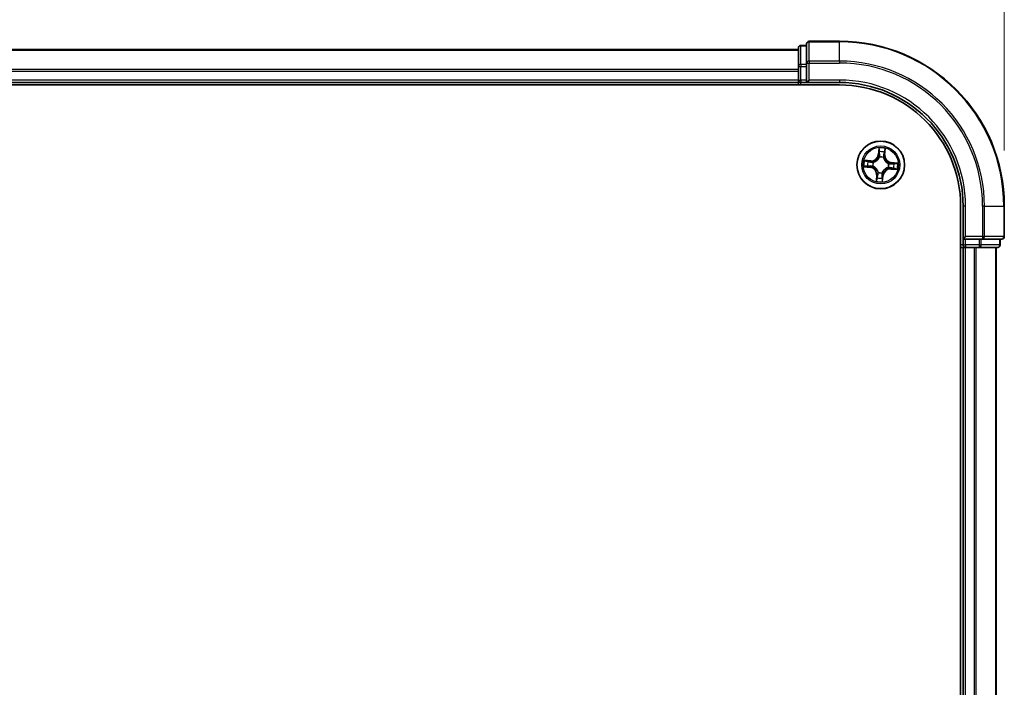
# Model space of a CAD drawing. Units: millimetres. Extents: x 0 to 7088, y 0 to 1264.
# Drawn here: x 991 to 1111, y 711 to 792 of the extents above; entities that cross this region are included whole.
import ezdxf

# ---------------------------------------------------------------- set-up
doc = ezdxf.new("R2010")
doc.units = ezdxf.units.MM
for name, color, linetype, lineweight in [('Dimension (ISO)', 7, 'Continuous', 18), ('Dimension (ISO) @ 1', 7, 'Continuous', 18), ('Visible (ISO)', 7, 'Continuous', 35), ('Visible Narrow (ISO)', 7, 'Continuous', 25)]:
    doc.layers.add(name, color=color, linetype=linetype, lineweight=lineweight)
doc.styles.add('Note Text (TK)', font='MS PGothic.ttf')
doc.dimstyles.new('Default - Method 1b (TK)', dxfattribs={"dimscale": 0.5, "dimtxt": 2.5, "dimasz": 2.5, "dimexe": 1, "dimexo": 1.5, "dimgap": 1, "dimtad": 1, "dimrnd": 1e-08, "dimdsep": 46, "dimtxsty": 'Note Text (TK)', "dimblk": 'OPEN', "dimcen": 0.09, "dimdle": 5, "dimclrd": 100, "dimclre": 100, "dimclrt": 7, "dimadec": 1, "dimazin": 1, "dimtfac": 1, "dimtmove": 0, "dimatfit": 3, "dimldrblk": 'OPEN', "dimfxl": 0, "dimtolj": 1, "dimlwd": -1, "dimlwe": -1, "dimarcsym": 0})

# ---------------------------------------------------------------- blocks, each defined once
blk = doc.blocks.new('_Open')
at = {"color": 0, "linetype": 'ByBlock', "lineweight": -2}
for p, q in [((-1, 0.167), (0, 0)), ((-1, -0.167), (0, 0)), ((0, 0), (-1, 0))]:
    blk.add_line(p, q, dxfattribs=at)
blk = doc.blocks.new('*D38')
at = {"layer": 'Defpoints', "color": 0, "transparency": 16777216}
for p in [(1110.95, 864.65), (680.95, 769.86), (1110.95, 769.86)]:
    blk.add_point(p, dxfattribs=at)
at = {"layer": 'Dimension (ISO)', "color": 100, "transparency": 16777216}
for p, q in [((680.95, 776.61), (680.95, 869.15)), ((1110.95, 776.61), (1110.95, 869.15)), ((692.2, 864.65), (1099.7, 864.65))]:
    blk.add_line(p, q, dxfattribs=at)
at = {"layer": 'Dimension (ISO)', "color": 100, "transparency": 16777216, "xscale": 11.25, "yscale": 11.25, "zscale": 11.25, "rotation": 180}
blk.add_blockref('_Open', (680.95, 864.65), dxfattribs=at)
at = {"layer": 'Dimension (ISO)', "color": 100, "transparency": 16777216, "xscale": 11.25, "yscale": 11.25, "zscale": 11.25}
blk.add_blockref('_Open', (1110.95, 864.65), dxfattribs=at)
at = {"layer": 'Dimension (ISO)', "color": 7, "transparency": 16777216, "insert": (863.96, 874.78), "char_height": 11.25, "attachment_point": 4, "style": 'Note Text (TK)'}
blk.add_mtext('\\A1;\\fMS PGothic|b0|i0;{\\H11.2050;430 ±0.8}', dxfattribs=at)

msp = doc.modelspace()

# ---------------------------------------------------------------- linework, layer by layer
at = {"layer": 'Visible (ISO)'}
for p, q in [((1085.9546, 789.0612), (1085.9546, 786.8198)), ((1086.9546, 789.3612), (1086.2546, 789.3612)), ((1086.9546, 789.5612), (1086.9546, 787.2207)), ((1090.9546, 789.8612), (1087.2546, 789.8612)), ((1085.9546, 788.8612), (705.9546, 788.8612)), ((1085.9546, 786.8198), (1085.9546, 786.4443)), ((1086.9546, 787.2207), (1086.9546, 786.8198)), ((1086.9546, 785.1612), (1086.9546, 786.8198)), ((1085.9546, 786.4443), (1085.9546, 786.2207)), ((1085.9546, 786.2207), (1085.9546, 785.1612)), ((700.9546, 784.5612), (1090.9546, 784.5612)), ((705.9546, 784.8612), (1085.9546, 784.8612)), ((1085.9546, 785.1612), (1085.9546, 784.8612)), ((1085.9546, 784.8612), (1085.9546, 784.5612)), ((1086.2546, 784.8612), (1086.9546, 784.8612)), ((1086.9546, 784.8612), (1087.2546, 785.1612)), ((1086.9546, 785.1612), (1086.9546, 784.8612)), ((1086.9546, 784.8612), (1090.9546, 784.8612)), ((1105.6546, 769.8612), (1105.6546, 649.8612)), ((1105.9546, 769.8612), (1105.9546, 765.8612)), ((1110.9546, 766.1612), (1110.9546, 769.8612)), ((1106.2546, 766.1612), (1105.9546, 765.8612)), ((1105.9546, 765.8612), (1105.9546, 765.1612)), ((1105.9546, 765.8612), (1106.2546, 765.8612)), ((1107.9133, 765.8612), (1106.2546, 765.8612)), ((1107.9133, 765.8612), (1108.3141, 765.8612)), ((1108.3141, 765.8612), (1110.6546, 765.8612)), ((1110.4546, 765.1612), (1110.4546, 765.8612)), ((1105.6546, 764.8612), (1105.9546, 764.8612)), ((1105.9546, 764.8612), (1106.2546, 764.8612)), ((1105.9546, 764.8612), (1105.9546, 654.8612)), ((1106.2546, 764.8612), (1107.3141, 764.8612)), ((1107.3141, 764.8612), (1107.5377, 764.8612)), ((1107.5377, 764.8612), (1107.9133, 764.8612)), ((1107.9133, 764.8612), (1110.1546, 764.8612)), ((1109.9546, 654.8612), (1109.9546, 764.8612))]:
    msp.add_line(p, q, dxfattribs=at)
msp.add_circle((1095.9546, 774.8612), 2.9, dxfattribs=at)
for centre, radius, start, end in [((1086.2546, 789.0612), 0.3, 90, 180), ((1087.2546, 789.5612), 0.3, 90, 180), ((1090.9546, 769.8612), 20, 0, 90), ((1086.2546, 785.1612), 0.3, 180, 270), ((1090.9546, 769.8612), 15, 0, 90), ((1090.9546, 769.8612), 14.7, 0, 90), ((1106.2546, 765.1612), 0.3, 180, 270), ((1110.1546, 765.1612), 0.3, 270, 0), ((1110.6546, 766.1612), 0.3, 270, 0)]:
    msp.add_arc(centre, radius, start, end, dxfattribs=at)
at = {"layer": 'Visible Narrow (ISO)'}
for p, q in [((1086.2546, 789.3612), (1086.2546, 789.2917)), ((1086.2546, 787.0503), (1086.2546, 789.2917)), ((1086.2546, 789.2917), (1086.9546, 789.2917)), ((1087.2546, 789.8612), (1087.2546, 789.7917)), ((1087.2546, 787.4511), (1087.2546, 789.7917)), ((1087.2546, 789.7917), (1090.9546, 789.7917)), ((1090.9546, 789.7917), (1090.9546, 789.8612)), ((1090.9546, 787.4511), (1090.9546, 789.7917)), ((705.9546, 788.7917), (1085.9546, 788.7917)), ((1085.9546, 786.8198), (1086.2546, 786.8198)), ((1086.2546, 787.0503), (1086.2546, 786.8198)), ((1086.9546, 787.0503), (1086.2546, 787.0503)), ((1086.2546, 785.1612), (1086.2546, 786.8198)), ((1086.2546, 786.8198), (1086.9546, 786.8198)), ((1086.9546, 787.2207), (1087.2546, 787.2207)), ((1087.2546, 787.4511), (1087.2546, 787.2207)), ((1090.9546, 787.4511), (1087.2546, 787.4511)), ((1087.2546, 785.1612), (1087.2546, 787.2207)), ((1087.2546, 787.2207), (1090.9546, 787.2207)), ((1090.9546, 787.4511), (1090.9546, 787.2207)), ((1085.9546, 786.4511), (705.9546, 786.4511)), ((705.9546, 786.2207), (1085.9546, 786.2207)), ((1085.9546, 785.1612), (705.9546, 785.1612)), ((1085.9546, 785.1612), (1086.2546, 785.1612)), ((1086.2546, 785.1612), (1086.2546, 784.8612)), ((1086.9546, 785.1612), (1086.2546, 785.1612)), ((1086.2546, 784.5612), (1086.2546, 784.8612)), ((1090.9546, 785.1612), (1087.2546, 785.1612)), ((1090.9546, 785.1612), (1090.9546, 784.8612)), ((1095.7344, 776.9094), (1095.6558, 776.1338)), ((1095.7053, 776.1288), (1095.6558, 776.1338)), ((1095.7053, 776.1288), (1095.7548, 776.6164)), ((1095.7053, 776.1288), (1095.7776, 776.1214)), ((1095.7909, 775.7944), (1095.7872, 775.8154)), ((1096.4114, 776.0696), (1096.3389, 776.0744)), ((1096.4437, 776.5587), (1096.4114, 776.0696)), ((1096.4114, 776.0696), (1096.4611, 776.0663)), ((1096.4611, 776.0663), (1096.5126, 776.8443)), ((1093.9064, 774.641), (1094.682, 774.5623)), ((1094.7495, 775.3676), (1093.9716, 775.4192)), ((1094.687, 774.6119), (1094.1994, 774.6613)), ((1094.2571, 775.3503), (1094.7462, 775.3179)), ((1094.687, 774.6119), (1094.682, 774.5623)), ((1094.687, 774.6119), (1094.6944, 774.6842)), ((1094.7462, 775.3179), (1094.7414, 775.2454)), ((1094.7462, 775.3179), (1094.7495, 775.3676)), ((1095.0214, 774.6974), (1095.0004, 774.6937)), ((1095.0416, 775.1851), (1095.0617, 775.178)), ((1096.2785, 775.7742), (1096.2714, 775.7542)), ((1096.8878, 775.0249), (1096.9088, 775.0286)), ((1097.2222, 775.1105), (1097.2149, 775.0382)), ((1097.2222, 775.1105), (1097.2272, 775.16)), ((1097.2222, 775.1105), (1097.7098, 775.061)), ((1098.0029, 775.0814), (1097.2272, 775.16)), ((1095.4482, 773.6561), (1095.3966, 772.8781)), ((1095.4979, 773.6528), (1095.4482, 773.6561)), ((1095.4655, 773.1637), (1095.4979, 773.6528)), ((1095.4979, 773.6528), (1095.5704, 773.648)), ((1095.6307, 773.9481), (1095.6379, 773.9682)), ((1096.1184, 773.928), (1096.1221, 773.907)), ((1096.2039, 773.5936), (1096.1316, 773.6009)), ((1096.2039, 773.5936), (1096.1545, 773.106)), ((1096.1748, 772.8129), (1096.2535, 773.5886)), ((1096.2039, 773.5936), (1096.2535, 773.5886)), ((1096.8677, 774.5373), (1096.8476, 774.5444)), ((1097.163, 774.4044), (1097.1597, 774.3547)), ((1097.1597, 774.3547), (1097.9377, 774.3032)), ((1097.163, 774.4044), (1097.1678, 774.4769)), ((1097.6521, 774.3721), (1097.163, 774.4044)), ((1106.2546, 769.8612), (1105.9546, 769.8612)), ((1106.2546, 766.1612), (1106.2546, 769.8612)), ((1108.3141, 769.8612), (1108.3141, 766.1612)), ((1108.5446, 769.8612), (1108.3141, 769.8612)), ((1108.5446, 766.1612), (1108.5446, 769.8612)), ((1108.5446, 769.8612), (1110.8851, 769.8612)), ((1110.8851, 769.8612), (1110.8851, 766.1612)), ((1110.8851, 769.8612), (1110.9546, 769.8612)), ((1105.9546, 765.1612), (1105.6546, 765.1612)), ((1105.9546, 765.1612), (1106.2546, 765.1612)), ((1108.3141, 766.1612), (1106.2546, 766.1612)), ((1106.2546, 765.1612), (1106.2546, 765.8612)), ((1106.2546, 765.1612), (1106.2546, 764.8612)), ((1107.9133, 765.1612), (1106.2546, 765.1612)), ((1107.9133, 765.8612), (1107.9133, 765.1612)), ((1107.9133, 765.1612), (1107.9133, 764.8612)), ((1107.9133, 765.1612), (1108.1437, 765.1612)), ((1108.1437, 765.1612), (1108.1437, 765.8612)), ((1110.3851, 765.1612), (1108.1437, 765.1612)), ((1108.3141, 766.1612), (1108.3141, 765.8612)), ((1108.3141, 766.1612), (1108.5446, 766.1612)), ((1110.8851, 766.1612), (1108.5446, 766.1612)), ((1110.3851, 765.8612), (1110.3851, 765.1612)), ((1110.3851, 765.1612), (1110.4546, 765.1612)), ((1110.8851, 766.1612), (1110.9546, 766.1612)), ((1106.2546, 654.8612), (1106.2546, 764.8612)), ((1107.3141, 764.8612), (1107.3141, 654.8612)), ((1107.5446, 654.8612), (1107.5446, 764.8612)), ((1109.8851, 764.8612), (1109.8851, 654.8612))]:
    msp.add_line(p, q, dxfattribs=at)
for radius in [2.8677, 2.3092, 2.1415]:
    msp.add_circle((1095.9546, 774.8612), radius, dxfattribs=at)
for centre, radius, start, end in [((1090.9546, 769.8612), 19.9305, 0, 90), ((1090.9546, 769.8612), 17.59, 0, 90), ((1090.9546, 769.8612), 17.3595, 0, 90), ((1090.9546, 769.8612), 15.3, 0, 90), ((1094.8059, 776.2199), 0.904, 266.210573, 354.210573), ((1094.8059, 776.2199), 0.8542, 266.210573, 354.210573), ((1095.9546, 774.8612), 2.0601, 74.285155, 96.135991), ((1095.9546, 774.8612), 0.9688, 70.468617, 99.952529), ((1095.9546, 774.8612), 0.9475, 70.468617, 99.952529), ((1095.9546, 774.8612), 1.6122, 74.903052, 95.518094), ((1097.3134, 776.0099), 0.904, 176.210573, 264.210573), ((1097.3134, 776.0099), 0.8542, 176.210573, 264.210573), ((1095.9546, 774.8612), 2.0601, 164.285155, 186.135991), ((1095.9546, 774.8612), 1.6122, 164.903052, 185.518094), ((1094.5959, 773.7125), 0.904, 356.210573, 84.210573), ((1095.9546, 774.8612), 0.9688, 160.468617, 189.952529), ((1095.9546, 774.8612), 0.9475, 160.468617, 189.952529), ((1095.9546, 774.8612), 0.9475, 340.468617, 9.952529), ((1095.9546, 774.8612), 0.9688, 340.468617, 9.952529), ((1095.9546, 774.8612), 1.6122, 344.903052, 5.518094), ((1095.9546, 774.8612), 2.0601, 344.285155, 6.135991), ((1094.5959, 773.7125), 0.8542, 356.210573, 84.210573), ((1095.9546, 774.8612), 0.9688, 250.468617, 279.952529), ((1095.9546, 774.8612), 0.9475, 250.468617, 279.952529), ((1097.1033, 773.5024), 0.904, 86.210573, 174.210573), ((1097.1033, 773.5024), 0.8542, 86.210573, 174.210573), ((1095.9546, 774.8612), 2.0601, 254.285155, 276.135991), ((1095.9546, 774.8612), 1.6122, 254.903052, 275.518094)]:
    msp.add_arc(centre, radius, start, end, dxfattribs=at)
for centre, major_axis, ratio, start_param, end_param in [((1086.2546, 789.0612), (-0.3, 0), 0.76822128, 4.71238898, 6.28318531), ((1087.2546, 789.5612), (-0.3, 0), 0.76822128, 4.71238898, 6.28318531), ((1086.2546, 786.8198), (-0.3, 0), 0.76822128, 4.71238898, 6.28318531), ((1087.2546, 787.2207), (-0.3, 0), 0.76822128, 4.71238898, 6.28318531), ((1095.7949, 775.7713), (-0.0482, 0.0131), 0.87684642, 5.10328313, 6.10089396), ((1095.8039, 776.4213), (-0.0499, -0.0038), 0.89574018, 4.73044269, 6.08586581), ((1095.8043, 776.6114), (-0.05, 0.0022), 0.54850665, 4.7835784, 6.17876057), ((1095.8272, 776.1164), (-0.0499, -0.0038), 0.89572054, 4.73483766, 6.08588361), ((1096.2892, 776.0777), (0.0485, -0.012), 0.89572054, 0.1973017, 1.54834765), ((1096.3628, 776.3745), (0.0485, -0.012), 0.89574018, 0.19731949, 1.55274262), ((1096.394, 776.562), (0.0496, -0.0062), 0.54850665, 0.10442473, 1.4996069), ((1094.2044, 774.7109), (-0.0022, -0.05), 0.54850665, 4.7835784, 6.17876057), ((1094.2539, 775.3006), (0.0062, 0.0496), 0.54850665, 0.10442473, 1.4996069), ((1094.3945, 774.7105), (0.0038, -0.0499), 0.89574018, 4.73044269, 6.08586581), ((1094.4413, 775.2694), (0.012, 0.0485), 0.89574018, 0.19731949, 1.55274262), ((1094.6994, 774.7337), (0.0038, -0.0499), 0.89572054, 4.73483766, 6.08588361), ((1094.7381, 775.1957), (0.012, 0.0485), 0.89572054, 0.1973017, 1.54834765), ((1095.0445, 774.7015), (-0.0131, -0.0482), 0.87684642, 5.10328313, 6.10089396), ((1095.0445, 774.7015), (-0.0188, -0.0463), 0.41070123, 4.96449783, 6.18744952), ((1095.0838, 775.1701), (-0.0049, 0.0498), 0.87684641, 0.18229136, 1.17990219), ((1095.0838, 775.1701), (-0.0109, 0.0488), 0.41070123, 0.09573579, 1.31868747), ((1095.7949, 775.7713), (-0.0463, 0.0188), 0.41070123, 4.96449783, 6.18744952), ((1096.2635, 775.732), (0.0488, 0.0109), 0.41070123, 0.09573579, 1.31868747), ((1096.2635, 775.732), (0.0498, 0.0049), 0.87684641, 0.18229136, 1.17990219), ((1096.8647, 775.0209), (0.0131, 0.0482), 0.87684642, 5.10328313, 6.10089396), ((1096.8647, 775.0209), (0.0188, 0.0463), 0.41070123, 4.96449783, 6.18744952), ((1097.2098, 774.9886), (-0.0038, 0.0499), 0.89572054, 4.73483766, 6.08588361), ((1097.5147, 775.0119), (-0.0038, 0.0499), 0.89574018, 4.73044269, 6.08586581), ((1097.7048, 775.0115), (0.0022, 0.05), 0.54850665, 4.7835784, 6.17876057), ((1095.6201, 773.6447), (-0.0485, 0.012), 0.89572054, 0.1973017, 1.54834765), ((1095.6457, 773.9903), (-0.0498, -0.0049), 0.87684641, 0.18229136, 1.17990219), ((1095.6457, 773.9903), (-0.0488, -0.0109), 0.41070123, 0.09573579, 1.31868747), ((1096.0821, 773.606), (0.0499, 0.0038), 0.89572054, 4.73483766, 6.08588361), ((1096.1143, 773.9511), (0.0463, -0.0188), 0.41070123, 4.96449783, 6.18744952), ((1096.1143, 773.9511), (0.0482, -0.0131), 0.87684642, 5.10328313, 6.10089396), ((1096.8255, 774.5523), (0.0109, -0.0488), 0.41070123, 0.09573579, 1.31868747), ((1096.8255, 774.5523), (0.0049, -0.0498), 0.87684641, 0.18229136, 1.17990219), ((1097.1711, 774.5266), (-0.012, -0.0485), 0.89572054, 0.1973017, 1.54834765), ((1097.4679, 774.453), (-0.012, -0.0485), 0.89574018, 0.19731949, 1.55274262), ((1097.6554, 774.4218), (-0.0062, -0.0496), 0.54850665, 0.10442473, 1.4996069), ((1095.5152, 773.1604), (-0.0496, 0.0062), 0.54850665, 0.10442473, 1.4996069), ((1095.5464, 773.3479), (-0.0485, 0.012), 0.89574018, 0.19731949, 1.55274262), ((1096.1049, 773.111), (0.05, -0.0022), 0.54850665, 4.7835784, 6.17876057), ((1096.1053, 773.3011), (0.0499, 0.0038), 0.89574018, 4.73044269, 6.08586581), ((1107.9133, 765.1612), (0, -0.3), 0.76822128, 0, 1.57079633), ((1108.3141, 766.1612), (0, -0.3), 0.76822128, 0, 1.57079633), ((1110.1546, 765.1612), (0, -0.3), 0.76822128, 0, 1.57079633), ((1110.6546, 766.1612), (0, -0.3), 0.76822128, 0, 1.57079633)]:
    msp.add_ellipse(centre, major_axis=major_axis, ratio=ratio, start_param=start_param, end_param=end_param, dxfattribs=at)
for points, knots in [([(1095.802, 776.6388), (1095.8028, 776.6539), (1095.8021, 776.6695), (1095.797, 776.711), (1095.791, 776.7372), (1095.777, 776.7872), (1095.7693, 776.811), (1095.7525, 776.8597), (1095.7434, 776.8847), (1095.7344, 776.9094)], [0, 0, 0, 0, 0.0059340385, 0.0059340385, 0.0154285, 0.0154285, 0.0237449879, 0.0237449879, 0.0323943032, 0.0323943032, 0.0323943032, 0.0323943032]), ([(1095.7344, 776.9094), (1095.7377, 776.8828), (1095.7411, 776.8559), (1095.7471, 776.8033), (1095.7498, 776.7776), (1095.7543, 776.7235), (1095.7559, 776.6951), (1095.7564, 776.6499), (1095.756, 776.6329), (1095.7548, 776.6164)], [-0.0323943032, -0.0323943032, -0.0323943032, -0.0323943032, -0.0237449879, -0.0237449879, -0.0154285, -0.0154285, -0.0059340385, -0.0059340385, 0, 0, 0, 0]), ([(1095.7776, 776.1214), (1095.7835, 776.0523), (1095.7822, 775.9825), (1095.7679, 775.8721), (1095.7602, 775.8323), (1095.7496, 775.7919)], [0, 0, 0, 0, 0.0491206273, 0.0491206273, 0.0764653604, 0.0764653604, 0.0764653604, 0.0764653604]), ([(1095.7548, 776.6164), (1095.753, 776.576), (1095.7521, 776.5391), (1095.7519, 776.475), (1095.7527, 776.4477), (1095.7543, 776.4263)], [0, 0, 0, 0, 0.014491423, 0.014491423, 0.0289828459, 0.0289828459, 0.0289828459, 0.0289828459]), ([(1095.7543, 776.4263), (1095.7582, 776.3755), (1095.7621, 776.3247), (1095.7698, 776.2231), (1095.7737, 776.1723), (1095.7776, 776.1214)], [0, 0, 0, 0, 0.0343899271, 0.0343899271, 0.0687798542, 0.0687798542, 0.0687798542, 0.0687798542]), ([(1095.7872, 775.8154), (1095.7996, 775.8578), (1095.8085, 775.8995), (1095.8258, 776.0152), (1095.8281, 776.0884), (1095.8226, 776.161)], [-0.0764653604, -0.0764653604, -0.0764653604, -0.0764653604, -0.0491206273, -0.0491206273, 0, 0, 0, 0]), ([(1095.7996, 776.4659), (1095.7982, 776.4854), (1095.7977, 776.5102), (1095.7985, 776.5685), (1095.7998, 776.6021), (1095.802, 776.6388)], [-0.0289828459, -0.0289828459, -0.0289828459, -0.0289828459, -0.014491423, -0.014491423, 0, 0, 0, 0]), ([(1095.8226, 776.161), (1095.8188, 776.2118), (1095.815, 776.2626), (1095.8073, 776.3643), (1095.8034, 776.4151), (1095.7996, 776.4659)], [-0.0687798542, -0.0687798542, -0.0687798542, -0.0687798542, -0.0343899271, -0.0343899271, 0, 0, 0, 0]), ([(1096.301, 776.1209), (1096.2836, 776.0502), (1096.2736, 775.9776), (1096.2715, 775.8607), (1096.2734, 775.8181), (1096.2785, 775.7742)], [-0.0982412545, -0.0982412545, -0.0982412545, -0.0982412545, -0.0491206273, -0.0491206273, -0.0217758941, -0.0217758941, -0.0217758941, -0.0217758941]), ([(1096.3745, 776.4177), (1096.3623, 776.3683), (1096.35, 776.3188), (1096.3255, 776.2198), (1096.3133, 776.1704), (1096.301, 776.1209)], [-0.0687798542, -0.0687798542, -0.0687798542, -0.0687798542, -0.0343899271, -0.0343899271, 0, 0, 0, 0]), ([(1096.3117, 775.7448), (1096.3079, 775.7865), (1096.307, 775.827), (1096.3112, 775.9382), (1096.3216, 776.0072), (1096.3389, 776.0744)], [0.0217758941, 0.0217758941, 0.0217758941, 0.0217758941, 0.0491206273, 0.0491206273, 0.0982412545, 0.0982412545, 0.0982412545, 0.0982412545]), ([(1096.3389, 776.0744), (1096.3512, 776.1239), (1096.3634, 776.1733), (1096.388, 776.2723), (1096.4003, 776.3217), (1096.4125, 776.3712)], [0, 0, 0, 0, 0.0343899271, 0.0343899271, 0.0687798542, 0.0687798542, 0.0687798542, 0.0687798542]), ([(1096.4009, 776.5887), (1096.397, 776.5523), (1096.3927, 776.5192), (1096.3838, 776.4614), (1096.3792, 776.4368), (1096.3745, 776.4177)], [-0.0289828459, -0.0289828459, -0.0289828459, -0.0289828459, -0.0145850634, -0.0145850634, 0, 0, 0, 0]), ([(1096.5126, 776.8443), (1096.4967, 776.8163), (1096.4807, 776.7882), (1096.4466, 776.7242), (1096.4293, 776.6888), (1096.4091, 776.6317), (1096.4033, 776.6099), (1096.4009, 776.5887)], [-0.0003383294, -0.0003383294, -0.0003383294, -0.0003383294, 0.0102009359, 0.0102009359, 0.0236501899, 0.0236501899, 0.0320559737, 0.0320559737, 0.0320559737, 0.0320559737]), ([(1096.4125, 776.3712), (1096.4178, 776.3922), (1096.4231, 776.4191), (1096.4336, 776.4825), (1096.4388, 776.5188), (1096.4437, 776.5587)], [0, 0, 0, 0, 0.0145850634, 0.0145850634, 0.0289828459, 0.0289828459, 0.0289828459, 0.0289828459]), ([(1096.4437, 776.5587), (1096.446, 776.582), (1096.45, 776.6061), (1096.4629, 776.6697), (1096.4734, 776.7094), (1096.4937, 776.7811), (1096.5032, 776.8129), (1096.5126, 776.8443)], [-0.0320559737, -0.0320559737, -0.0320559737, -0.0320559737, -0.0236501899, -0.0236501899, -0.0102009359, -0.0102009359, 0.0003383294, 0.0003383294, 0.0003383294, 0.0003383294]), ([(1094.177, 774.7085), (1094.1619, 774.7094), (1094.1463, 774.7086), (1094.1048, 774.7036), (1094.0786, 774.6976), (1094.0286, 774.6836), (1094.0048, 774.6759), (1093.9561, 774.6591), (1093.9311, 774.65), (1093.9064, 774.641)], [0, 0, 0, 0, 0.0059340385, 0.0059340385, 0.0154285, 0.0154285, 0.0237449879, 0.0237449879, 0.0323943032, 0.0323943032, 0.0323943032, 0.0323943032]), ([(1093.9064, 774.641), (1093.933, 774.6443), (1093.9599, 774.6477), (1094.0125, 774.6537), (1094.0382, 774.6563), (1094.0923, 774.6608), (1094.1207, 774.6625), (1094.1659, 774.6629), (1094.1829, 774.6625), (1094.1994, 774.6613)], [-0.0323943032, -0.0323943032, -0.0323943032, -0.0323943032, -0.0237449879, -0.0237449879, -0.0154285, -0.0154285, -0.0059340385, -0.0059340385, 0, 0, 0, 0]), ([(1094.2571, 775.3503), (1094.2338, 775.3525), (1094.2097, 775.3565), (1094.1461, 775.3695), (1094.1065, 775.3799), (1094.0347, 775.4003), (1094.0029, 775.4098), (1093.9716, 775.4192)], [-0.0320559737, -0.0320559737, -0.0320559737, -0.0320559737, -0.0236501899, -0.0236501899, -0.0102009359, -0.0102009359, 0.0003383294, 0.0003383294, 0.0003383294, 0.0003383294]), ([(1093.9716, 775.4192), (1093.9995, 775.4033), (1094.0277, 775.3873), (1094.0916, 775.3532), (1094.127, 775.3359), (1094.1841, 775.3156), (1094.2059, 775.3098), (1094.2271, 775.3075)], [-0.0003383294, -0.0003383294, -0.0003383294, -0.0003383294, 0.0102009359, 0.0102009359, 0.0236501899, 0.0236501899, 0.0320559737, 0.0320559737, 0.0320559737, 0.0320559737]), ([(1094.3499, 774.7062), (1094.3304, 774.7047), (1094.3056, 774.7042), (1094.2473, 774.7051), (1094.2137, 774.7064), (1094.177, 774.7085)], [-0.0289828459, -0.0289828459, -0.0289828459, -0.0289828459, -0.014491423, -0.014491423, 0, 0, 0, 0]), ([(1094.1994, 774.6613), (1094.2398, 774.6596), (1094.2767, 774.6586), (1094.3408, 774.6585), (1094.3681, 774.6593), (1094.3895, 774.6609)], [0, 0, 0, 0, 0.014491423, 0.014491423, 0.0289828459, 0.0289828459, 0.0289828459, 0.0289828459]), ([(1094.2271, 775.3075), (1094.2635, 775.3036), (1094.2966, 775.2993), (1094.3544, 775.2904), (1094.379, 775.2858), (1094.3981, 775.2811)], [-0.0289828459, -0.0289828459, -0.0289828459, -0.0289828459, -0.0145850634, -0.0145850634, 0, 0, 0, 0]), ([(1094.4446, 775.3191), (1094.4236, 775.3243), (1094.3967, 775.3297), (1094.3333, 775.3402), (1094.297, 775.3454), (1094.2571, 775.3503)], [0, 0, 0, 0, 0.0145850634, 0.0145850634, 0.0289828459, 0.0289828459, 0.0289828459, 0.0289828459]), ([(1094.6548, 774.7292), (1094.604, 774.7254), (1094.5532, 774.7215), (1094.4516, 774.7139), (1094.4007, 774.71), (1094.3499, 774.7062)], [-0.0687798542, -0.0687798542, -0.0687798542, -0.0687798542, -0.0343899271, -0.0343899271, 0, 0, 0, 0]), ([(1094.3895, 774.6609), (1094.4403, 774.6648), (1094.4911, 774.6687), (1094.5927, 774.6764), (1094.6436, 774.6803), (1094.6944, 774.6842)], [0, 0, 0, 0, 0.0343899271, 0.0343899271, 0.0687798542, 0.0687798542, 0.0687798542, 0.0687798542]), ([(1094.3981, 775.2811), (1094.4476, 775.2688), (1094.497, 775.2566), (1094.596, 775.2321), (1094.6454, 775.2199), (1094.6949, 775.2076)], [-0.0687798542, -0.0687798542, -0.0687798542, -0.0687798542, -0.0343899271, -0.0343899271, 0, 0, 0, 0]), ([(1094.7414, 775.2454), (1094.6919, 775.2577), (1094.6425, 775.27), (1094.5435, 775.2946), (1094.4941, 775.3068), (1094.4446, 775.3191)], [0, 0, 0, 0, 0.0343899271, 0.0343899271, 0.0687798542, 0.0687798542, 0.0687798542, 0.0687798542]), ([(1095.0004, 774.6937), (1094.958, 774.7061), (1094.9163, 774.7151), (1094.8006, 774.7324), (1094.7274, 774.7347), (1094.6548, 774.7292)], [-0.0764653604, -0.0764653604, -0.0764653604, -0.0764653604, -0.0491206273, -0.0491206273, 0, 0, 0, 0]), ([(1094.6944, 774.6842), (1094.7635, 774.6901), (1094.8333, 774.6888), (1094.9437, 774.6744), (1094.9835, 774.6668), (1095.0239, 774.6561)], [0, 0, 0, 0, 0.0491206273, 0.0491206273, 0.0764653604, 0.0764653604, 0.0764653604, 0.0764653604]), ([(1094.6949, 775.2076), (1094.7656, 775.1901), (1094.8382, 775.1802), (1094.9551, 775.178), (1094.9977, 775.1799), (1095.0416, 775.1851)], [-0.0982412545, -0.0982412545, -0.0982412545, -0.0982412545, -0.0491206273, -0.0491206273, -0.0217758941, -0.0217758941, -0.0217758941, -0.0217758941]), ([(1095.071, 775.2183), (1095.0293, 775.2145), (1094.9888, 775.2136), (1094.8776, 775.2178), (1094.8086, 775.2281), (1094.7414, 775.2454)], [0.0217758941, 0.0217758941, 0.0217758941, 0.0217758941, 0.0491206273, 0.0491206273, 0.0982412545, 0.0982412545, 0.0982412545, 0.0982412545]), ([(1095.6379, 773.9682), (1095.634, 773.9845), (1095.6298, 774.0008), (1095.6014, 774.0995), (1095.5665, 774.1818), (1095.4892, 774.3114), (1095.4544, 774.3601), (1095.4159, 774.4057), (1095.3773, 774.4514), (1095.335, 774.4937), (1095.2201, 774.5915), (1095.1448, 774.6397), (1095.0521, 774.6841), (1095.0368, 774.691), (1095.0214, 774.6974)], [-0.174866013, -0.174866013, -0.174866013, -0.174866013, -0.16940495, -0.16940495, -0.141674077, -0.141674077, -0.124342281, -0.124342281, -0.124342281, -0.107010485, -0.107010485, -0.079279611, -0.079279611, -0.073818549, -0.073818549, -0.073818549, -0.073818549]), ([(1095.0239, 774.6561), (1095.0386, 774.6502), (1095.0532, 774.6439), (1095.1414, 774.6032), (1095.2129, 774.5592), (1095.3208, 774.4697), (1095.3602, 774.4309), (1095.3958, 774.3887), (1095.4314, 774.3466), (1095.4631, 774.3013), (1095.5334, 774.1801), (1095.5649, 774.1022), (1095.5903, 774.0085), (1095.5941, 773.9931), (1095.5975, 773.9776)], [0.073818549, 0.073818549, 0.073818549, 0.073818549, 0.079279611, 0.079279611, 0.107010485, 0.107010485, 0.124342281, 0.124342281, 0.124342281, 0.141674077, 0.141674077, 0.16940495, 0.16940495, 0.174866013, 0.174866013, 0.174866013, 0.174866013]), ([(1095.0617, 775.178), (1095.0779, 775.1818), (1095.0942, 775.186), (1095.1929, 775.2144), (1095.2752, 775.2493), (1095.4048, 775.3266), (1095.4535, 775.3614), (1095.4992, 775.3999), (1095.5448, 775.4385), (1095.5871, 775.4808), (1095.6849, 775.5957), (1095.7331, 775.6711), (1095.7775, 775.7637), (1095.7844, 775.779), (1095.7909, 775.7944)], [-0.174866013, -0.174866013, -0.174866013, -0.174866013, -0.16940495, -0.16940495, -0.141674077, -0.141674077, -0.124342281, -0.124342281, -0.124342281, -0.107010485, -0.107010485, -0.079279611, -0.079279611, -0.073818549, -0.073818549, -0.073818549, -0.073818549]), ([(1095.7496, 775.7919), (1095.7436, 775.7772), (1095.7373, 775.7626), (1095.6966, 775.6744), (1095.6526, 775.6029), (1095.5631, 775.495), (1095.5243, 775.4557), (1095.4822, 775.42), (1095.44, 775.3844), (1095.3948, 775.3527), (1095.2735, 775.2824), (1095.1956, 775.251), (1095.1019, 775.2255), (1095.0865, 775.2217), (1095.071, 775.2183)], [0.073818549, 0.073818549, 0.073818549, 0.073818549, 0.079279611, 0.079279611, 0.107010485, 0.107010485, 0.124342281, 0.124342281, 0.124342281, 0.141674077, 0.141674077, 0.16940495, 0.16940495, 0.174866013, 0.174866013, 0.174866013, 0.174866013]), ([(1096.2714, 775.7542), (1096.2752, 775.7379), (1096.2794, 775.7216), (1096.3078, 775.6229), (1096.3428, 775.5406), (1096.4201, 775.411), (1096.4548, 775.3623), (1096.4934, 775.3166), (1096.5319, 775.271), (1096.5742, 775.2287), (1096.6891, 775.1309), (1096.7645, 775.0827), (1096.8571, 775.0383), (1096.8724, 775.0314), (1096.8878, 775.0249)], [-0.174866013, -0.174866013, -0.174866013, -0.174866013, -0.16940495, -0.16940495, -0.141674077, -0.141674077, -0.124342281, -0.124342281, -0.124342281, -0.107010485, -0.107010485, -0.079279611, -0.079279611, -0.073818549, -0.073818549, -0.073818549, -0.073818549]), ([(1096.8853, 775.0662), (1096.8706, 775.0722), (1096.856, 775.0785), (1096.7679, 775.1192), (1096.6963, 775.1632), (1096.5885, 775.2527), (1096.5491, 775.2915), (1096.5135, 775.3336), (1096.4779, 775.3758), (1096.4462, 775.421), (1096.3759, 775.5423), (1096.3444, 775.6202), (1096.3189, 775.7139), (1096.3151, 775.7293), (1096.3117, 775.7448)], [0.073818549, 0.073818549, 0.073818549, 0.073818549, 0.079279611, 0.079279611, 0.107010485, 0.107010485, 0.124342281, 0.124342281, 0.124342281, 0.141674077, 0.141674077, 0.16940495, 0.16940495, 0.174866013, 0.174866013, 0.174866013, 0.174866013]), ([(1097.2149, 775.0382), (1097.1457, 775.0323), (1097.0759, 775.0336), (1096.9656, 775.0479), (1096.9258, 775.0556), (1096.8853, 775.0662)], [0, 0, 0, 0, 0.0491206273, 0.0491206273, 0.0764653604, 0.0764653604, 0.0764653604, 0.0764653604]), ([(1096.9088, 775.0286), (1096.9513, 775.0162), (1096.993, 775.0073), (1097.1086, 774.99), (1097.1818, 774.9877), (1097.2544, 774.9932)], [-0.0764653604, -0.0764653604, -0.0764653604, -0.0764653604, -0.0491206273, -0.0491206273, 0, 0, 0, 0]), ([(1097.5198, 775.0615), (1097.4689, 775.0576), (1097.4181, 775.0537), (1097.3165, 775.046), (1097.2657, 775.0421), (1097.2149, 775.0382)], [0, 0, 0, 0, 0.0343899271, 0.0343899271, 0.0687798542, 0.0687798542, 0.0687798542, 0.0687798542]), ([(1097.2544, 774.9932), (1097.3052, 774.997), (1097.356, 775.0008), (1097.4577, 775.0085), (1097.5085, 775.0124), (1097.5593, 775.0162)], [-0.0687798542, -0.0687798542, -0.0687798542, -0.0687798542, -0.0343899271, -0.0343899271, 0, 0, 0, 0]), ([(1097.7098, 775.061), (1097.6695, 775.0628), (1097.6326, 775.0637), (1097.5684, 775.0639), (1097.5412, 775.0631), (1097.5198, 775.0615)], [0, 0, 0, 0, 0.014491423, 0.014491423, 0.0289828459, 0.0289828459, 0.0289828459, 0.0289828459]), ([(1097.5593, 775.0162), (1097.5788, 775.0176), (1097.6036, 775.0182), (1097.662, 775.0173), (1097.6955, 775.016), (1097.7323, 775.0138)], [-0.0289828459, -0.0289828459, -0.0289828459, -0.0289828459, -0.014491423, -0.014491423, 0, 0, 0, 0]), ([(1098.0029, 775.0814), (1097.9762, 775.0781), (1097.9493, 775.0747), (1097.8967, 775.0687), (1097.871, 775.066), (1097.8169, 775.0616), (1097.7885, 775.0599), (1097.7433, 775.0594), (1097.7263, 775.0598), (1097.7098, 775.061)], [-0.0323943032, -0.0323943032, -0.0323943032, -0.0323943032, -0.0237449879, -0.0237449879, -0.0154285, -0.0154285, -0.0059340385, -0.0059340385, 0, 0, 0, 0]), ([(1097.7323, 775.0138), (1097.7473, 775.013), (1097.7629, 775.0138), (1097.8044, 775.0188), (1097.8307, 775.0248), (1097.8807, 775.0388), (1097.9044, 775.0465), (1097.9532, 775.0633), (1097.9781, 775.0724), (1098.0029, 775.0814)], [0, 0, 0, 0, 0.0059340385, 0.0059340385, 0.0154285, 0.0154285, 0.0237449879, 0.0237449879, 0.0323943032, 0.0323943032, 0.0323943032, 0.0323943032]), ([(1095.5704, 773.648), (1095.5581, 773.5985), (1095.5458, 773.549), (1095.5212, 773.4501), (1095.509, 773.4007), (1095.4967, 773.3512)], [0, 0, 0, 0, 0.0343899271, 0.0343899271, 0.0687798542, 0.0687798542, 0.0687798542, 0.0687798542]), ([(1095.5347, 773.3047), (1095.547, 773.3541), (1095.5592, 773.4036), (1095.5837, 773.5025), (1095.5959, 773.552), (1095.6082, 773.6015)], [-0.0687798542, -0.0687798542, -0.0687798542, -0.0687798542, -0.0343899271, -0.0343899271, 0, 0, 0, 0]), ([(1095.5975, 773.9776), (1095.6013, 773.9359), (1095.6022, 773.8954), (1095.5981, 773.7842), (1095.5877, 773.7152), (1095.5704, 773.648)], [0.0217758941, 0.0217758941, 0.0217758941, 0.0217758941, 0.0491206273, 0.0491206273, 0.0982412545, 0.0982412545, 0.0982412545, 0.0982412545]), ([(1095.6082, 773.6015), (1095.6257, 773.6722), (1095.6356, 773.7447), (1095.6378, 773.8616), (1095.6359, 773.9042), (1095.6307, 773.9481)], [-0.0982412545, -0.0982412545, -0.0982412545, -0.0982412545, -0.0491206273, -0.0491206273, -0.0217758941, -0.0217758941, -0.0217758941, -0.0217758941]), ([(1096.1221, 773.907), (1096.1097, 773.8645), (1096.1007, 773.8228), (1096.0834, 773.7072), (1096.0811, 773.634), (1096.0866, 773.5614)], [-0.0764653604, -0.0764653604, -0.0764653604, -0.0764653604, -0.0491206273, -0.0491206273, 0, 0, 0, 0]), ([(1096.0866, 773.5614), (1096.0904, 773.5106), (1096.0943, 773.4598), (1096.102, 773.3581), (1096.1058, 773.3073), (1096.1096, 773.2565)], [-0.0687798542, -0.0687798542, -0.0687798542, -0.0687798542, -0.0343899271, -0.0343899271, 0, 0, 0, 0]), ([(1096.8476, 774.5444), (1096.8313, 774.5406), (1096.815, 774.5364), (1096.7163, 774.508), (1096.634, 774.473), (1096.5044, 774.3957), (1096.4557, 774.361), (1096.4101, 774.3224), (1096.3644, 774.2839), (1096.3221, 774.2416), (1096.2243, 774.1267), (1096.1761, 774.0513), (1096.1317, 773.9587), (1096.1248, 773.9434), (1096.1184, 773.928)], [-0.174866013, -0.174866013, -0.174866013, -0.174866013, -0.16940495, -0.16940495, -0.141674077, -0.141674077, -0.124342281, -0.124342281, -0.124342281, -0.107010485, -0.107010485, -0.079279611, -0.079279611, -0.073818549, -0.073818549, -0.073818549, -0.073818549]), ([(1096.1316, 773.6009), (1096.1257, 773.6701), (1096.127, 773.7399), (1096.1414, 773.8502), (1096.149, 773.89), (1096.1597, 773.9305)], [0, 0, 0, 0, 0.0491206273, 0.0491206273, 0.0764653604, 0.0764653604, 0.0764653604, 0.0764653604]), ([(1096.1549, 773.296), (1096.151, 773.3469), (1096.1471, 773.3977), (1096.1394, 773.4993), (1096.1355, 773.5501), (1096.1316, 773.6009)], [0, 0, 0, 0, 0.0343899271, 0.0343899271, 0.0687798542, 0.0687798542, 0.0687798542, 0.0687798542]), ([(1096.1597, 773.9305), (1096.1656, 773.9452), (1096.1719, 773.9598), (1096.2126, 774.0479), (1096.2567, 774.1195), (1096.3462, 774.2273), (1096.385, 774.2667), (1096.4271, 774.3023), (1096.4692, 774.3379), (1096.5145, 774.3696), (1096.6357, 774.4399), (1096.7136, 774.4714), (1096.8073, 774.4969), (1096.8227, 774.5007), (1096.8382, 774.5041)], [0.073818549, 0.073818549, 0.073818549, 0.073818549, 0.079279611, 0.079279611, 0.107010485, 0.107010485, 0.124342281, 0.124342281, 0.124342281, 0.141674077, 0.141674077, 0.16940495, 0.16940495, 0.174866013, 0.174866013, 0.174866013, 0.174866013]), ([(1096.8382, 774.5041), (1096.8799, 774.5079), (1096.9204, 774.5088), (1097.0316, 774.5046), (1097.1006, 774.4942), (1097.1678, 774.4769)], [0.0217758941, 0.0217758941, 0.0217758941, 0.0217758941, 0.0491206273, 0.0491206273, 0.0982412545, 0.0982412545, 0.0982412545, 0.0982412545]), ([(1097.2143, 774.5148), (1097.1436, 774.5322), (1097.0711, 774.5422), (1096.9542, 774.5443), (1096.9116, 774.5425), (1096.8677, 774.5373)], [-0.0982412545, -0.0982412545, -0.0982412545, -0.0982412545, -0.0491206273, -0.0491206273, -0.0217758941, -0.0217758941, -0.0217758941, -0.0217758941]), ([(1097.1678, 774.4769), (1097.2173, 774.4647), (1097.2668, 774.4524), (1097.3657, 774.4278), (1097.4152, 774.4155), (1097.4646, 774.4033)], [0, 0, 0, 0, 0.0343899271, 0.0343899271, 0.0687798542, 0.0687798542, 0.0687798542, 0.0687798542]), ([(1097.5112, 774.4413), (1097.4617, 774.4535), (1097.4122, 774.4658), (1097.3133, 774.4903), (1097.2638, 774.5025), (1097.2143, 774.5148)], [-0.0687798542, -0.0687798542, -0.0687798542, -0.0687798542, -0.0343899271, -0.0343899271, 0, 0, 0, 0]), ([(1097.4646, 774.4033), (1097.4856, 774.398), (1097.5125, 774.3927), (1097.5759, 774.3822), (1097.6123, 774.377), (1097.6521, 774.3721)], [0, 0, 0, 0, 0.0145850634, 0.0145850634, 0.0289828459, 0.0289828459, 0.0289828459, 0.0289828459]), ([(1097.6821, 774.4149), (1097.6457, 774.4188), (1097.6126, 774.4231), (1097.5548, 774.432), (1097.5302, 774.4366), (1097.5112, 774.4413)], [-0.0289828459, -0.0289828459, -0.0289828459, -0.0289828459, -0.0145850634, -0.0145850634, 0, 0, 0, 0]), ([(1097.6521, 774.3721), (1097.6754, 774.3698), (1097.6995, 774.3659), (1097.7631, 774.3529), (1097.8028, 774.3424), (1097.8746, 774.3221), (1097.9063, 774.3126), (1097.9377, 774.3032)], [-0.0320559737, -0.0320559737, -0.0320559737, -0.0320559737, -0.0236501899, -0.0236501899, -0.0102009359, -0.0102009359, 0.0003383294, 0.0003383294, 0.0003383294, 0.0003383294]), ([(1097.9377, 774.3032), (1097.9098, 774.3191), (1097.8816, 774.3351), (1097.8176, 774.3692), (1097.7822, 774.3865), (1097.7251, 774.4067), (1097.7033, 774.4125), (1097.6821, 774.4149)], [-0.0003383294, -0.0003383294, -0.0003383294, -0.0003383294, 0.0102009359, 0.0102009359, 0.0236501899, 0.0236501899, 0.0320559737, 0.0320559737, 0.0320559737, 0.0320559737]), ([(1095.4655, 773.1637), (1095.4633, 773.1404), (1095.4593, 773.1163), (1095.4463, 773.0527), (1095.4359, 773.013), (1095.4155, 772.9412), (1095.4061, 772.9095), (1095.3966, 772.8781)], [-0.0320559737, -0.0320559737, -0.0320559737, -0.0320559737, -0.0236501899, -0.0236501899, -0.0102009359, -0.0102009359, 0.0003383294, 0.0003383294, 0.0003383294, 0.0003383294]), ([(1095.3966, 772.8781), (1095.4125, 772.906), (1095.4285, 772.9342), (1095.4626, 772.9982), (1095.4799, 773.0336), (1095.5002, 773.0907), (1095.506, 773.1125), (1095.5083, 773.1337)], [-0.0003383294, -0.0003383294, -0.0003383294, -0.0003383294, 0.0102009359, 0.0102009359, 0.0236501899, 0.0236501899, 0.0320559737, 0.0320559737, 0.0320559737, 0.0320559737]), ([(1095.4967, 773.3512), (1095.4915, 773.3302), (1095.4861, 773.3033), (1095.4756, 773.2399), (1095.4704, 773.2035), (1095.4655, 773.1637)], [0, 0, 0, 0, 0.0145850634, 0.0145850634, 0.0289828459, 0.0289828459, 0.0289828459, 0.0289828459]), ([(1095.5083, 773.1337), (1095.5122, 773.1701), (1095.5165, 773.2032), (1095.5254, 773.261), (1095.53, 773.2856), (1095.5347, 773.3047)], [-0.0289828459, -0.0289828459, -0.0289828459, -0.0289828459, -0.0145850634, -0.0145850634, 0, 0, 0, 0]), ([(1096.1073, 773.0835), (1096.1064, 773.0685), (1096.1072, 773.0529), (1096.1122, 773.0114), (1096.1182, 772.9852), (1096.1322, 772.9351), (1096.1399, 772.9114), (1096.1567, 772.8626), (1096.1658, 772.8377), (1096.1748, 772.8129)], [0, 0, 0, 0, 0.0059340385, 0.0059340385, 0.0154285, 0.0154285, 0.0237449879, 0.0237449879, 0.0323943032, 0.0323943032, 0.0323943032, 0.0323943032]), ([(1096.1096, 773.2565), (1096.1111, 773.237), (1096.1116, 773.2122), (1096.1107, 773.1538), (1096.1094, 773.1203), (1096.1073, 773.0835)], [-0.0289828459, -0.0289828459, -0.0289828459, -0.0289828459, -0.014491423, -0.014491423, 0, 0, 0, 0]), ([(1096.1748, 772.8129), (1096.1715, 772.8396), (1096.1681, 772.8665), (1096.1621, 772.9191), (1096.1595, 772.9448), (1096.155, 772.9989), (1096.1533, 773.0273), (1096.1529, 773.0725), (1096.1533, 773.0895), (1096.1545, 773.106)], [-0.0323943032, -0.0323943032, -0.0323943032, -0.0323943032, -0.0237449879, -0.0237449879, -0.0154285, -0.0154285, -0.0059340385, -0.0059340385, 0, 0, 0, 0]), ([(1096.1545, 773.106), (1096.1562, 773.1463), (1096.1572, 773.1832), (1096.1573, 773.2474), (1096.1565, 773.2746), (1096.1549, 773.296)], [0, 0, 0, 0, 0.014491423, 0.014491423, 0.0289828459, 0.0289828459, 0.0289828459, 0.0289828459])]:
    msp.add_open_spline(points, degree=3, knots=knots, dxfattribs=at)

# ---------------------------------------------------------------- dimensions: what is measured, and where the dimension line sits
at = {"layer": 'Dimension (ISO) @ 1', "color": 100, "true_color": 0x00ff3f}
dim = msp.add_linear_dim(base=(1110.9546, 864.6498), p1=(680.9546, 769.8612), p2=(1110.9546, 769.8612), angle=180, text='\\fMS PGothic|b0|i0;{\\H11.2050;<> ±0.8}', dimstyle='Default - Method 1b (TK)', override={"dimscale": 1, "dimtxt": 11.25, "dimasz": 11.25, "dimexe": 4.5, "dimexo": 6.75, "dimgap": 4.5, "dimdec": 2, "dimcen": 0.405, "dimtol": 0, "dimlim": 0, "dimtp": 0, "dimtm": 0, "dimtdec": 2, "dimtix": 0, "dimtofl": 0, "dimtmove": 0, "dimatfit": 1}, dxfattribs=at)
dim.commit()
dim.dimension.update_dxf_attribs({"geometry": '*D38', "text_midpoint": (895.9546, 864.6498), "dimtype": 128})

doc.saveas('drawing.dxf')
